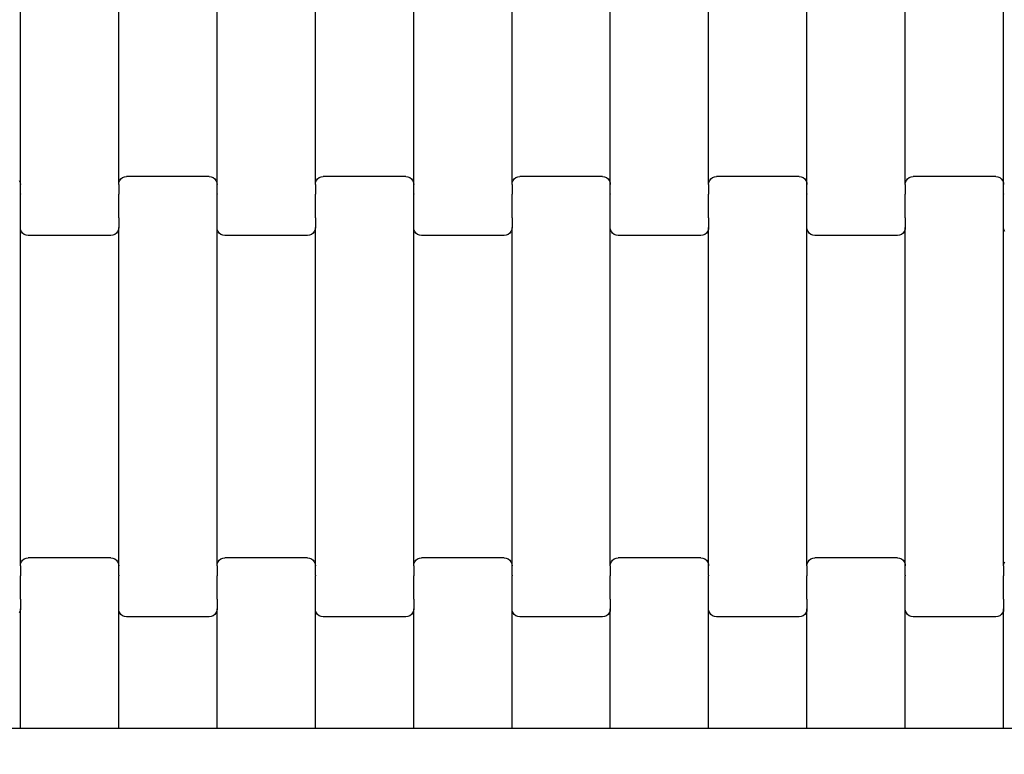
# Model space of a CAD drawing. Units: millimetres. Extents: x -618 to 14941, y 825 to 13601.
# Drawn here: x 3296 to 3546, y 9045 to 9232 of the extents above; entities that cross this region are included whole.
import ezdxf

# ---------------------------------------------------------------- set-up
doc = ezdxf.new("R2010")
doc.units = ezdxf.units.MM
doc.layers.add('Dimensions', color=7, linetype='Continuous')
doc.styles.get("Standard").update_dxf_attribs({"font": 'arial.ttf'})
doc.dimstyles.new('Leikkiset keinu', dxfattribs={"dimtxt": 150, "dimasz": 2.5, "dimexe": 0.06, "dimexo": 0.625, "dimtad": 0, "dimtih": 1, "dimtoh": 1, "dimdec": 0, "dimtxsty": 'Standard', "dimcen": 2.5, "dimadec": 0, "dimazin": 0, "dimtfac": 1, "dimtmove": 0, "dimatfit": 3, "dimfxl": 1, "dimarcsym": 0})

# ---------------------------------------------------------------- blocks, each defined once
blk = doc.blocks.new('*D2')
at = {"layer": 'Defpoints', "color": 0}
for p in [(3931.33, 12096.63), (-334.46, 832.56), (6400.63, 832.56)]:
    blk.add_point(p, dxfattribs=at)
at = {"layer": 'Dimensions', "color": 0, "lineweight": -2}
for p, q in [((3930.7, 12096.63), (-334.52, 12096.63)), ((-334.46, 12094.13), (-334.46, 6541.79)), ((-334.46, 835.06), (-334.46, 6387.39)), ((6400, 832.56), (-334.52, 832.56))]:
    blk.add_line(p, q, dxfattribs=at)
at = {"layer": 'Dimensions', "color": 0}
for points in [[(-334.04, 12094.13), (-334.88, 12094.13), (-334.46, 12096.63)], [(-334.88, 835.06), (-334.04, 835.06), (-334.46, 832.56)]]:
    blk.add_solid(points, dxfattribs=at)
at = {"layer": 'Dimensions', "color": 0, "insert": (-334.46, 6464.59), "char_height": 150, "attachment_point": 5}
blk.add_mtext('11264', dxfattribs=at)
blk = doc.blocks.new('*D3')
at = {"layer": 'Defpoints', "color": 0}
for p in [(14940.93, 12495.16), (717.39, 9295.82), (14940.93, 8917.84)]:
    blk.add_point(p, dxfattribs=at)
at = {"layer": 'Dimensions', "color": 0, "lineweight": -2}
for p, q in [((717.39, 9296.44), (717.39, 12495.22)), ((719.89, 12495.16), (7553.96, 12495.16)), ((14938.43, 12495.16), (8104.36, 12495.16)), ((14940.93, 8918.46), (14940.93, 12495.22))]:
    blk.add_line(p, q, dxfattribs=at)
at = {"layer": 'Dimensions', "color": 0}
for points in [[(719.89, 12495.58), (719.89, 12494.74), (717.39, 12495.16)], [(14938.43, 12494.74), (14938.43, 12495.58), (14940.93, 12495.16)]]:
    blk.add_solid(points, dxfattribs=at)
at = {"layer": 'Dimensions', "color": 0, "insert": (7829.16, 12495.16), "char_height": 150, "attachment_point": 5}
blk.add_mtext('14224', dxfattribs=at)
blk = doc.blocks.new('*D4')
at = {"layer": 'Defpoints', "color": 0}
for p in [(4214.81, 10351.93), (1757.94, 2586.33), (6766.19, 2586.33)]:
    blk.add_point(p, dxfattribs=at)
at = {"layer": 'Dimensions', "color": 0, "lineweight": -2}
for p, q in [((4214.19, 10351.93), (1757.88, 10351.93)), ((1757.94, 10349.43), (1757.94, 6546.33)), ((1757.94, 2588.83), (1757.94, 6391.93)), ((6765.56, 2586.33), (1757.88, 2586.33))]:
    blk.add_line(p, q, dxfattribs=at)
at = {"layer": 'Dimensions', "color": 0}
for points in [[(1758.35, 10349.43), (1757.52, 10349.43), (1757.94, 10351.93)], [(1757.52, 2588.83), (1758.35, 2588.83), (1757.94, 2586.33)]]:
    blk.add_solid(points, dxfattribs=at)
at = {"layer": 'Dimensions', "color": 0, "insert": (1757.94, 6469.13), "char_height": 150, "attachment_point": 5}
blk.add_mtext('7766', dxfattribs=at)
blk = doc.blocks.new('*D5')
at = {"layer": 'Defpoints', "color": 0}
for p in [(13196.77, 10942.74), (2463.72, 8404.86), (13196.77, 8310.36)]:
    blk.add_point(p, dxfattribs=at)
at = {"layer": 'Dimensions', "color": 0, "lineweight": -2}
for p, q in [((2463.72, 8405.49), (2463.72, 10942.8)), ((2466.22, 10942.74), (7554.75, 10942.74)), ((13194.27, 10942.74), (8105.75, 10942.74)), ((13196.77, 8310.99), (13196.77, 10942.8))]:
    blk.add_line(p, q, dxfattribs=at)
at = {"layer": 'Dimensions', "color": 0}
for points in [[(2466.22, 10943.15), (2466.22, 10942.32), (2463.72, 10942.74)], [(13194.27, 10942.32), (13194.27, 10943.15), (13196.77, 10942.74)]]:
    blk.add_solid(points, dxfattribs=at)
at = {"layer": 'Dimensions', "color": 0, "insert": (7830.25, 10942.74), "char_height": 150, "attachment_point": 5}
blk.add_mtext('10733', dxfattribs=at)

msp = doc.modelspace()

# ---------------------------------------------------------------- linework, layer by layer
for p, q in [((3295.94, 9190.28), (3295.94, 9276.3)), ((3320.94, 9190.28), (3320.94, 9276.3)), ((3345.94, 9190.28), (3345.94, 9276.3)), ((3370.94, 9190.28), (3370.94, 9276.3)), ((3395.94, 9190.28), (3395.94, 9276.3)), ((3420.94, 9190.28), (3420.94, 9276.3)), ((3445.94, 9190.28), (3445.94, 9276.3)), ((3470.94, 9190.28), (3470.94, 9276.3)), ((3495.94, 9190.28), (3495.94, 9276.3)), ((3520.94, 9190.28), (3520.94, 9276.3)), ((3545.94, 9190.28), (3545.94, 9276.3)), ((3295.67, 9191.28), (3295.87, 9190.8)), ((3295.87, 9190.8), (3295.94, 9190.28)), ((3295.94, 9187.91), (3295.94, 9190.28)), ((3320.94, 9190.28), (3321.01, 9190.8)), ((3320.94, 9190.28), (3320.94, 9187.91)), ((3321.01, 9190.8), (3321.21, 9191.28)), ((3321.21, 9191.28), (3321.52, 9191.7)), ((3321.52, 9191.7), (3321.94, 9192.02)), ((3321.94, 9192.02), (3322.42, 9192.22)), ((3322.42, 9192.22), (3322.94, 9192.29)), ((3343.94, 9192.29), (3322.94, 9192.29)), ((3343.94, 9192.29), (3344.46, 9192.22)), ((3344.46, 9192.22), (3344.94, 9192.02)), ((3344.94, 9192.02), (3345.35, 9191.7)), ((3345.35, 9191.7), (3345.67, 9191.28)), ((3345.67, 9191.28), (3345.87, 9190.8)), ((3345.87, 9190.8), (3345.94, 9190.28)), ((3345.94, 9187.91), (3345.94, 9190.28)), ((3370.94, 9190.28), (3371.01, 9190.8)), ((3370.94, 9190.28), (3370.94, 9187.91)), ((3371.01, 9190.8), (3371.21, 9191.28)), ((3371.21, 9191.28), (3371.52, 9191.7)), ((3371.52, 9191.7), (3371.94, 9192.02)), ((3371.94, 9192.02), (3372.42, 9192.22)), ((3372.42, 9192.22), (3372.94, 9192.29)), ((3393.94, 9192.29), (3372.94, 9192.29)), ((3393.94, 9192.29), (3394.46, 9192.22)), ((3394.46, 9192.22), (3394.94, 9192.02)), ((3394.94, 9192.02), (3395.35, 9191.7)), ((3395.35, 9191.7), (3395.67, 9191.28)), ((3395.67, 9191.28), (3395.87, 9190.8)), ((3395.87, 9190.8), (3395.94, 9190.28)), ((3395.94, 9187.91), (3395.94, 9190.28)), ((3420.94, 9190.28), (3421.01, 9190.8)), ((3420.94, 9190.28), (3420.94, 9187.91)), ((3421.01, 9190.8), (3421.21, 9191.28)), ((3421.21, 9191.28), (3421.52, 9191.7)), ((3421.52, 9191.7), (3421.94, 9192.02)), ((3421.94, 9192.02), (3422.42, 9192.22)), ((3422.42, 9192.22), (3422.94, 9192.29)), ((3443.94, 9192.29), (3422.94, 9192.29)), ((3443.94, 9192.29), (3444.46, 9192.22)), ((3444.46, 9192.22), (3444.94, 9192.02)), ((3444.94, 9192.02), (3445.35, 9191.7)), ((3445.35, 9191.7), (3445.67, 9191.28)), ((3445.67, 9191.28), (3445.87, 9190.8)), ((3445.87, 9190.8), (3445.94, 9190.28)), ((3445.94, 9187.91), (3445.94, 9190.28)), ((3470.94, 9190.28), (3471.01, 9190.8)), ((3470.94, 9190.28), (3470.94, 9187.91)), ((3471.01, 9190.8), (3471.21, 9191.28)), ((3471.21, 9191.28), (3471.52, 9191.7)), ((3471.52, 9191.7), (3471.94, 9192.02)), ((3471.94, 9192.02), (3472.42, 9192.22)), ((3472.42, 9192.22), (3472.94, 9192.29)), ((3493.94, 9192.29), (3472.94, 9192.29)), ((3493.94, 9192.29), (3494.46, 9192.22)), ((3494.46, 9192.22), (3494.94, 9192.02)), ((3494.94, 9192.02), (3495.35, 9191.7)), ((3495.35, 9191.7), (3495.67, 9191.28)), ((3495.67, 9191.28), (3495.87, 9190.8)), ((3495.87, 9190.8), (3495.94, 9190.28)), ((3495.94, 9187.91), (3495.94, 9190.28)), ((3520.94, 9190.28), (3521.01, 9190.8)), ((3520.94, 9190.28), (3520.94, 9187.91)), ((3521.01, 9190.8), (3521.21, 9191.28)), ((3521.21, 9191.28), (3521.52, 9191.7)), ((3521.52, 9191.7), (3521.94, 9192.02)), ((3521.94, 9192.02), (3522.42, 9192.22)), ((3522.42, 9192.22), (3522.94, 9192.29)), ((3543.94, 9192.29), (3522.94, 9192.29)), ((3543.94, 9192.29), (3544.46, 9192.22)), ((3544.46, 9192.22), (3544.94, 9192.02)), ((3544.94, 9192.02), (3545.35, 9191.7)), ((3545.35, 9191.7), (3545.67, 9191.28)), ((3545.67, 9191.28), (3545.87, 9190.8)), ((3545.87, 9190.8), (3545.94, 9190.28)), ((3545.94, 9187.91), (3545.94, 9190.28)), ((3295.87, 9187.77), (3295.94, 9187.77)), ((3295.94, 9187.91), (3296.01, 9187.91)), ((3295.94, 9187.91), (3295.94, 9187.77)), ((3295.94, 9181.92), (3295.94, 9187.77)), ((3320.87, 9187.91), (3320.94, 9187.91)), ((3320.94, 9187.91), (3320.94, 9187.77)), ((3320.94, 9187.77), (3321.01, 9187.77)), ((3320.94, 9181.92), (3320.94, 9187.77)), ((3345.87, 9187.77), (3345.94, 9187.77)), ((3345.94, 9187.91), (3346.01, 9187.91)), ((3345.94, 9187.91), (3345.94, 9187.77)), ((3345.94, 9181.92), (3345.94, 9187.77)), ((3370.87, 9187.91), (3370.94, 9187.91)), ((3370.94, 9187.91), (3370.94, 9187.77)), ((3370.94, 9187.77), (3371.01, 9187.77)), ((3370.94, 9181.92), (3370.94, 9187.77)), ((3395.87, 9187.77), (3395.94, 9187.77)), ((3395.94, 9187.91), (3396.01, 9187.91)), ((3395.94, 9187.91), (3395.94, 9187.77)), ((3395.94, 9181.92), (3395.94, 9187.77)), ((3420.87, 9187.91), (3420.94, 9187.91)), ((3420.94, 9187.91), (3420.94, 9187.77)), ((3420.94, 9187.77), (3421.01, 9187.77)), ((3420.94, 9181.92), (3420.94, 9187.77)), ((3445.87, 9187.77), (3445.94, 9187.77)), ((3445.94, 9187.91), (3446.01, 9187.91)), ((3445.94, 9187.91), (3445.94, 9187.77)), ((3445.94, 9181.92), (3445.94, 9187.77)), ((3470.87, 9187.91), (3470.94, 9187.91)), ((3470.94, 9187.91), (3470.94, 9187.77)), ((3470.94, 9187.77), (3471.01, 9187.77)), ((3470.94, 9181.92), (3470.94, 9187.77)), ((3495.87, 9187.77), (3495.94, 9187.77)), ((3495.94, 9187.91), (3496.01, 9187.91)), ((3495.94, 9187.91), (3495.94, 9187.77)), ((3495.94, 9181.92), (3495.94, 9187.77)), ((3520.87, 9187.91), (3520.94, 9187.91)), ((3520.94, 9187.91), (3520.94, 9187.77)), ((3520.94, 9187.77), (3521.01, 9187.77)), ((3520.94, 9181.92), (3520.94, 9187.77)), ((3545.87, 9187.77), (3545.94, 9187.77)), ((3545.94, 9187.91), (3546.01, 9187.91)), ((3545.94, 9187.91), (3545.94, 9187.77)), ((3545.94, 9181.92), (3545.94, 9187.77)), ((3295.87, 9181.79), (3295.94, 9181.79)), ((3295.94, 9181.92), (3296.01, 9181.92)), ((3295.94, 9181.79), (3295.94, 9181.92)), ((3295.94, 9179.3), (3295.94, 9181.79)), ((3320.87, 9181.92), (3320.94, 9181.92)), ((3320.94, 9181.79), (3320.94, 9181.92)), ((3320.94, 9181.79), (3321.01, 9181.79)), ((3320.94, 9181.79), (3320.94, 9179.3)), ((3345.87, 9181.79), (3345.94, 9181.79)), ((3345.94, 9181.92), (3346.01, 9181.92)), ((3345.94, 9181.79), (3345.94, 9181.92)), ((3345.94, 9179.3), (3345.94, 9181.79)), ((3370.87, 9181.92), (3370.94, 9181.92)), ((3370.94, 9181.79), (3370.94, 9181.92)), ((3370.94, 9181.79), (3371.01, 9181.79)), ((3370.94, 9181.79), (3370.94, 9179.3)), ((3395.87, 9181.79), (3395.94, 9181.79)), ((3395.94, 9181.92), (3396.01, 9181.92)), ((3395.94, 9181.79), (3395.94, 9181.92)), ((3395.94, 9179.3), (3395.94, 9181.79)), ((3420.87, 9181.92), (3420.94, 9181.92)), ((3420.94, 9181.79), (3420.94, 9181.92)), ((3420.94, 9181.79), (3421.01, 9181.79)), ((3420.94, 9181.79), (3420.94, 9179.3)), ((3445.87, 9181.79), (3445.94, 9181.79)), ((3445.94, 9181.92), (3446.01, 9181.92)), ((3445.94, 9181.79), (3445.94, 9181.92)), ((3445.94, 9179.3), (3445.94, 9181.79)), ((3470.87, 9181.92), (3470.94, 9181.92)), ((3470.94, 9181.79), (3470.94, 9181.92)), ((3470.94, 9181.79), (3471.01, 9181.79)), ((3470.94, 9181.79), (3470.94, 9179.3)), ((3495.87, 9181.79), (3495.94, 9181.79)), ((3495.94, 9181.92), (3496.01, 9181.92)), ((3495.94, 9181.79), (3495.94, 9181.92)), ((3495.94, 9179.3), (3495.94, 9181.79)), ((3520.87, 9181.92), (3520.94, 9181.92)), ((3520.94, 9181.79), (3520.94, 9181.92)), ((3520.94, 9181.79), (3521.01, 9181.79)), ((3520.94, 9181.79), (3520.94, 9179.3)), ((3545.87, 9181.79), (3545.94, 9181.79)), ((3545.94, 9181.92), (3546.01, 9181.92)), ((3545.94, 9181.79), (3545.94, 9181.92)), ((3545.94, 9179.3), (3545.94, 9181.79)), ((3296.01, 9178.78), (3295.94, 9179.3)), ((3295.94, 9093.28), (3295.94, 9179.3)), ((3296.21, 9178.29), (3296.01, 9178.78)), ((3296.52, 9177.88), (3296.21, 9178.29)), ((3296.94, 9177.56), (3296.52, 9177.88)), ((3297.42, 9177.36), (3296.94, 9177.56)), ((3297.94, 9177.29), (3297.42, 9177.36)), ((3319.46, 9177.36), (3318.94, 9177.29)), ((3319.94, 9177.56), (3319.46, 9177.36)), ((3320.35, 9177.88), (3319.94, 9177.56)), ((3320.67, 9178.29), (3320.35, 9177.88)), ((3320.87, 9178.78), (3320.67, 9178.29)), ((3320.94, 9179.3), (3320.87, 9178.78)), ((3320.94, 9093.28), (3320.94, 9179.3)), ((3346.01, 9178.78), (3345.94, 9179.3)), ((3345.94, 9093.28), (3345.94, 9179.3)), ((3346.21, 9178.29), (3346.01, 9178.78)), ((3346.52, 9177.88), (3346.21, 9178.29)), ((3346.94, 9177.56), (3346.52, 9177.88)), ((3347.42, 9177.36), (3346.94, 9177.56)), ((3347.94, 9177.29), (3347.42, 9177.36)), ((3369.46, 9177.36), (3368.94, 9177.29)), ((3369.94, 9177.56), (3369.46, 9177.36)), ((3370.35, 9177.88), (3369.94, 9177.56)), ((3370.67, 9178.29), (3370.35, 9177.88)), ((3370.87, 9178.78), (3370.67, 9178.29)), ((3370.94, 9179.3), (3370.87, 9178.78)), ((3370.94, 9093.28), (3370.94, 9179.3)), ((3396.01, 9178.78), (3395.94, 9179.3)), ((3395.94, 9093.28), (3395.94, 9179.3)), ((3396.21, 9178.29), (3396.01, 9178.78)), ((3396.52, 9177.88), (3396.21, 9178.29)), ((3396.94, 9177.56), (3396.52, 9177.88)), ((3397.42, 9177.36), (3396.94, 9177.56)), ((3397.94, 9177.29), (3397.42, 9177.36)), ((3419.46, 9177.36), (3418.94, 9177.29)), ((3419.94, 9177.56), (3419.46, 9177.36)), ((3420.35, 9177.88), (3419.94, 9177.56)), ((3420.67, 9178.29), (3420.35, 9177.88)), ((3420.87, 9178.78), (3420.67, 9178.29)), ((3420.94, 9179.3), (3420.87, 9178.78)), ((3420.94, 9093.28), (3420.94, 9179.3)), ((3446.01, 9178.78), (3445.94, 9179.3)), ((3445.94, 9093.28), (3445.94, 9179.3)), ((3446.21, 9178.29), (3446.01, 9178.78)), ((3446.52, 9177.88), (3446.21, 9178.29)), ((3446.94, 9177.56), (3446.52, 9177.88)), ((3447.42, 9177.36), (3446.94, 9177.56)), ((3447.94, 9177.29), (3447.42, 9177.36)), ((3469.46, 9177.36), (3468.94, 9177.29)), ((3469.94, 9177.56), (3469.46, 9177.36)), ((3470.35, 9177.88), (3469.94, 9177.56)), ((3470.67, 9178.29), (3470.35, 9177.88)), ((3470.87, 9178.78), (3470.67, 9178.29)), ((3470.94, 9179.3), (3470.87, 9178.78)), ((3470.94, 9093.28), (3470.94, 9179.3)), ((3496.01, 9178.78), (3495.94, 9179.3)), ((3495.94, 9093.28), (3495.94, 9179.3)), ((3496.21, 9178.29), (3496.01, 9178.78)), ((3496.52, 9177.88), (3496.21, 9178.29)), ((3496.94, 9177.56), (3496.52, 9177.88)), ((3497.42, 9177.36), (3496.94, 9177.56)), ((3497.94, 9177.29), (3497.42, 9177.36)), ((3519.46, 9177.36), (3518.94, 9177.29)), ((3519.94, 9177.56), (3519.46, 9177.36)), ((3520.35, 9177.88), (3519.94, 9177.56)), ((3520.67, 9178.29), (3520.35, 9177.88)), ((3520.87, 9178.78), (3520.67, 9178.29)), ((3520.94, 9179.3), (3520.87, 9178.78)), ((3520.94, 9093.28), (3520.94, 9179.3)), ((3546.01, 9178.78), (3545.94, 9179.3)), ((3545.94, 9093.28), (3545.94, 9179.3)), ((3546.21, 9178.29), (3546.01, 9178.78)), ((3318.94, 9177.29), (3297.94, 9177.29)), ((3368.94, 9177.29), (3347.94, 9177.29)), ((3418.94, 9177.29), (3397.94, 9177.29)), ((3468.94, 9177.29), (3447.94, 9177.29)), ((3518.94, 9177.29), (3497.94, 9177.29)), ((3296.52, 9094.7), (3296.94, 9095.02)), ((3296.94, 9095.02), (3297.42, 9095.22)), ((3297.42, 9095.22), (3297.94, 9095.29)), ((3318.94, 9095.29), (3297.94, 9095.29)), ((3318.94, 9095.29), (3319.46, 9095.22)), ((3319.46, 9095.22), (3319.94, 9095.02)), ((3319.94, 9095.02), (3320.35, 9094.7)), ((3346.52, 9094.7), (3346.94, 9095.02)), ((3346.94, 9095.02), (3347.42, 9095.22)), ((3347.42, 9095.22), (3347.94, 9095.29)), ((3368.94, 9095.29), (3347.94, 9095.29)), ((3368.94, 9095.29), (3369.46, 9095.22)), ((3369.46, 9095.22), (3369.94, 9095.02)), ((3369.94, 9095.02), (3370.35, 9094.7)), ((3396.52, 9094.7), (3396.94, 9095.02)), ((3396.94, 9095.02), (3397.42, 9095.22)), ((3397.42, 9095.22), (3397.94, 9095.29)), ((3418.94, 9095.29), (3397.94, 9095.29)), ((3418.94, 9095.29), (3419.46, 9095.22)), ((3419.46, 9095.22), (3419.94, 9095.02)), ((3419.94, 9095.02), (3420.35, 9094.7)), ((3446.52, 9094.7), (3446.94, 9095.02)), ((3446.94, 9095.02), (3447.42, 9095.22)), ((3447.42, 9095.22), (3447.94, 9095.29)), ((3468.94, 9095.29), (3447.94, 9095.29)), ((3468.94, 9095.29), (3469.46, 9095.22)), ((3469.46, 9095.22), (3469.94, 9095.02)), ((3469.94, 9095.02), (3470.35, 9094.7)), ((3496.52, 9094.7), (3496.94, 9095.02)), ((3496.94, 9095.02), (3497.42, 9095.22)), ((3497.42, 9095.22), (3497.94, 9095.29)), ((3518.94, 9095.29), (3497.94, 9095.29)), ((3518.94, 9095.29), (3519.46, 9095.22)), ((3519.46, 9095.22), (3519.94, 9095.02)), ((3519.94, 9095.02), (3520.35, 9094.7)), ((3295.94, 9093.28), (3296.01, 9093.8)), ((3295.94, 9093.28), (3295.94, 9090.91)), ((3296.01, 9093.8), (3296.21, 9094.28)), ((3296.21, 9094.28), (3296.52, 9094.7)), ((3320.35, 9094.7), (3320.67, 9094.28)), ((3320.67, 9094.28), (3320.87, 9093.8)), ((3320.87, 9093.8), (3320.94, 9093.28)), ((3320.94, 9090.91), (3320.94, 9093.28)), ((3345.94, 9093.28), (3346.01, 9093.8)), ((3345.94, 9093.28), (3345.94, 9090.91)), ((3346.01, 9093.8), (3346.21, 9094.28)), ((3346.21, 9094.28), (3346.52, 9094.7)), ((3370.35, 9094.7), (3370.67, 9094.28)), ((3370.67, 9094.28), (3370.87, 9093.8)), ((3370.87, 9093.8), (3370.94, 9093.28)), ((3370.94, 9090.91), (3370.94, 9093.28)), ((3395.94, 9093.28), (3396.01, 9093.8)), ((3395.94, 9093.28), (3395.94, 9090.91)), ((3396.01, 9093.8), (3396.21, 9094.28)), ((3396.21, 9094.28), (3396.52, 9094.7)), ((3420.35, 9094.7), (3420.67, 9094.28)), ((3420.67, 9094.28), (3420.87, 9093.8)), ((3420.87, 9093.8), (3420.94, 9093.28)), ((3420.94, 9090.91), (3420.94, 9093.28)), ((3445.94, 9093.28), (3446.01, 9093.8)), ((3445.94, 9093.28), (3445.94, 9090.91)), ((3446.01, 9093.8), (3446.21, 9094.28)), ((3446.21, 9094.28), (3446.52, 9094.7)), ((3470.35, 9094.7), (3470.67, 9094.28)), ((3470.67, 9094.28), (3470.87, 9093.8)), ((3470.87, 9093.8), (3470.94, 9093.28)), ((3470.94, 9090.91), (3470.94, 9093.28)), ((3495.94, 9093.28), (3496.01, 9093.8)), ((3495.94, 9093.28), (3495.94, 9090.91)), ((3496.01, 9093.8), (3496.21, 9094.28)), ((3496.21, 9094.28), (3496.52, 9094.7)), ((3520.35, 9094.7), (3520.67, 9094.28)), ((3520.67, 9094.28), (3520.87, 9093.8)), ((3520.87, 9093.8), (3520.94, 9093.28)), ((3520.94, 9090.91), (3520.94, 9093.28)), ((3545.94, 9093.28), (3546.01, 9093.8)), ((3545.94, 9093.28), (3545.94, 9090.91)), ((3546.01, 9093.8), (3546.21, 9094.28)), ((3295.87, 9090.91), (3295.94, 9090.91)), ((3295.94, 9090.91), (3295.94, 9090.77)), ((3295.94, 9090.77), (3296.01, 9090.77)), ((3295.94, 9084.92), (3295.94, 9090.77)), ((3320.87, 9090.77), (3320.94, 9090.77)), ((3320.94, 9090.91), (3321.01, 9090.91)), ((3320.94, 9090.91), (3320.94, 9090.77)), ((3320.94, 9084.92), (3320.94, 9090.77)), ((3345.87, 9090.91), (3345.94, 9090.91)), ((3345.94, 9090.91), (3345.94, 9090.77)), ((3345.94, 9090.77), (3346.01, 9090.77)), ((3345.94, 9084.92), (3345.94, 9090.77)), ((3370.87, 9090.77), (3370.94, 9090.77)), ((3370.94, 9090.91), (3371.01, 9090.91)), ((3370.94, 9090.91), (3370.94, 9090.77)), ((3370.94, 9084.92), (3370.94, 9090.77)), ((3395.87, 9090.91), (3395.94, 9090.91)), ((3395.94, 9090.91), (3395.94, 9090.77)), ((3395.94, 9090.77), (3396.01, 9090.77)), ((3395.94, 9084.92), (3395.94, 9090.77)), ((3420.87, 9090.77), (3420.94, 9090.77)), ((3420.94, 9090.91), (3421.01, 9090.91)), ((3420.94, 9090.91), (3420.94, 9090.77)), ((3420.94, 9084.92), (3420.94, 9090.77)), ((3445.87, 9090.91), (3445.94, 9090.91)), ((3445.94, 9090.91), (3445.94, 9090.77)), ((3445.94, 9090.77), (3446.01, 9090.77)), ((3445.94, 9084.92), (3445.94, 9090.77)), ((3470.87, 9090.77), (3470.94, 9090.77)), ((3470.94, 9090.91), (3471.01, 9090.91)), ((3470.94, 9090.91), (3470.94, 9090.77)), ((3470.94, 9084.92), (3470.94, 9090.77)), ((3495.87, 9090.91), (3495.94, 9090.91)), ((3495.94, 9090.91), (3495.94, 9090.77)), ((3495.94, 9090.77), (3496.01, 9090.77)), ((3495.94, 9084.92), (3495.94, 9090.77)), ((3520.87, 9090.77), (3520.94, 9090.77)), ((3520.94, 9090.91), (3521.01, 9090.91)), ((3520.94, 9090.91), (3520.94, 9090.77)), ((3520.94, 9084.92), (3520.94, 9090.77)), ((3545.87, 9090.91), (3545.94, 9090.91)), ((3545.94, 9090.91), (3545.94, 9090.77)), ((3545.94, 9090.77), (3546.01, 9090.77)), ((3545.94, 9084.92), (3545.94, 9090.77)), ((3295.87, 9084.92), (3295.94, 9084.92)), ((3295.94, 9084.79), (3295.94, 9084.92)), ((3295.94, 9084.79), (3296.01, 9084.79)), ((3295.94, 9084.79), (3295.94, 9082.3)), ((3320.87, 9084.79), (3320.94, 9084.79)), ((3320.94, 9084.92), (3321.01, 9084.92)), ((3320.94, 9084.79), (3320.94, 9084.92)), ((3320.94, 9082.3), (3320.94, 9084.79)), ((3345.87, 9084.92), (3345.94, 9084.92)), ((3345.94, 9084.79), (3345.94, 9084.92)), ((3345.94, 9084.79), (3346.01, 9084.79)), ((3345.94, 9084.79), (3345.94, 9082.3)), ((3370.87, 9084.79), (3370.94, 9084.79)), ((3370.94, 9084.92), (3371.01, 9084.92)), ((3370.94, 9084.79), (3370.94, 9084.92)), ((3370.94, 9082.3), (3370.94, 9084.79)), ((3395.87, 9084.92), (3395.94, 9084.92)), ((3395.94, 9084.79), (3395.94, 9084.92)), ((3395.94, 9084.79), (3396.01, 9084.79)), ((3395.94, 9084.79), (3395.94, 9082.3)), ((3420.87, 9084.79), (3420.94, 9084.79)), ((3420.94, 9084.92), (3421.01, 9084.92)), ((3420.94, 9084.79), (3420.94, 9084.92)), ((3420.94, 9082.3), (3420.94, 9084.79)), ((3445.87, 9084.92), (3445.94, 9084.92)), ((3445.94, 9084.79), (3445.94, 9084.92)), ((3445.94, 9084.79), (3446.01, 9084.79)), ((3445.94, 9084.79), (3445.94, 9082.3)), ((3470.87, 9084.79), (3470.94, 9084.79)), ((3470.94, 9084.92), (3471.01, 9084.92)), ((3470.94, 9084.79), (3470.94, 9084.92)), ((3470.94, 9082.3), (3470.94, 9084.79)), ((3495.87, 9084.92), (3495.94, 9084.92)), ((3495.94, 9084.79), (3495.94, 9084.92)), ((3495.94, 9084.79), (3496.01, 9084.79)), ((3495.94, 9084.79), (3495.94, 9082.3)), ((3520.87, 9084.79), (3520.94, 9084.79)), ((3520.94, 9084.92), (3521.01, 9084.92)), ((3520.94, 9084.79), (3520.94, 9084.92)), ((3520.94, 9082.3), (3520.94, 9084.79)), ((3545.87, 9084.92), (3545.94, 9084.92)), ((3545.94, 9084.79), (3545.94, 9084.92)), ((3545.94, 9084.79), (3546.01, 9084.79)), ((3545.94, 9084.79), (3545.94, 9082.3)), ((3295.94, 9082.3), (3295.87, 9081.78)), ((3295.94, 9051.94), (3295.94, 9082.3)), ((3321.01, 9081.78), (3320.94, 9082.3)), ((3320.94, 9051.94), (3320.94, 9082.3)), ((3345.94, 9082.3), (3345.87, 9081.78)), ((3345.94, 9051.94), (3345.94, 9082.3)), ((3371.01, 9081.78), (3370.94, 9082.3)), ((3370.94, 9051.94), (3370.94, 9082.3)), ((3395.94, 9082.3), (3395.87, 9081.78)), ((3395.94, 9051.94), (3395.94, 9082.3)), ((3421.01, 9081.78), (3420.94, 9082.3)), ((3420.94, 9051.94), (3420.94, 9082.3)), ((3445.94, 9082.3), (3445.87, 9081.78)), ((3445.94, 9051.94), (3445.94, 9082.3)), ((3471.01, 9081.78), (3470.94, 9082.3)), ((3470.94, 9051.94), (3470.94, 9082.3)), ((3495.94, 9082.3), (3495.87, 9081.78)), ((3495.94, 9051.94), (3495.94, 9082.3)), ((3521.01, 9081.78), (3520.94, 9082.3)), ((3520.94, 9051.94), (3520.94, 9082.3)), ((3545.94, 9082.3), (3545.87, 9081.78)), ((3545.94, 9051.94), (3545.94, 9082.3)), ((3295.87, 9081.78), (3295.67, 9081.29)), ((3321.21, 9081.29), (3321.01, 9081.78)), ((3321.52, 9080.88), (3321.21, 9081.29)), ((3321.94, 9080.56), (3321.52, 9080.88)), ((3322.42, 9080.36), (3321.94, 9080.56)), ((3322.94, 9080.29), (3322.42, 9080.36)), ((3343.94, 9080.29), (3322.94, 9080.29)), ((3344.46, 9080.36), (3343.94, 9080.29)), ((3344.94, 9080.56), (3344.46, 9080.36)), ((3345.35, 9080.88), (3344.94, 9080.56)), ((3345.67, 9081.29), (3345.35, 9080.88)), ((3345.87, 9081.78), (3345.67, 9081.29)), ((3371.21, 9081.29), (3371.01, 9081.78)), ((3371.52, 9080.88), (3371.21, 9081.29)), ((3371.94, 9080.56), (3371.52, 9080.88)), ((3372.42, 9080.36), (3371.94, 9080.56)), ((3372.94, 9080.29), (3372.42, 9080.36)), ((3393.94, 9080.29), (3372.94, 9080.29)), ((3394.46, 9080.36), (3393.94, 9080.29)), ((3394.94, 9080.56), (3394.46, 9080.36)), ((3395.35, 9080.88), (3394.94, 9080.56)), ((3395.67, 9081.29), (3395.35, 9080.88)), ((3395.87, 9081.78), (3395.67, 9081.29)), ((3421.21, 9081.29), (3421.01, 9081.78)), ((3421.52, 9080.88), (3421.21, 9081.29)), ((3421.94, 9080.56), (3421.52, 9080.88)), ((3422.42, 9080.36), (3421.94, 9080.56)), ((3422.94, 9080.29), (3422.42, 9080.36)), ((3443.94, 9080.29), (3422.94, 9080.29)), ((3444.46, 9080.36), (3443.94, 9080.29)), ((3444.94, 9080.56), (3444.46, 9080.36)), ((3445.35, 9080.88), (3444.94, 9080.56)), ((3445.67, 9081.29), (3445.35, 9080.88)), ((3445.87, 9081.78), (3445.67, 9081.29)), ((3471.21, 9081.29), (3471.01, 9081.78)), ((3471.52, 9080.88), (3471.21, 9081.29)), ((3471.94, 9080.56), (3471.52, 9080.88)), ((3472.42, 9080.36), (3471.94, 9080.56)), ((3472.94, 9080.29), (3472.42, 9080.36)), ((3493.94, 9080.29), (3472.94, 9080.29)), ((3494.46, 9080.36), (3493.94, 9080.29)), ((3494.94, 9080.56), (3494.46, 9080.36)), ((3495.35, 9080.88), (3494.94, 9080.56)), ((3495.67, 9081.29), (3495.35, 9080.88)), ((3495.87, 9081.78), (3495.67, 9081.29)), ((3521.21, 9081.29), (3521.01, 9081.78)), ((3521.52, 9080.88), (3521.21, 9081.29)), ((3521.94, 9080.56), (3521.52, 9080.88)), ((3522.42, 9080.36), (3521.94, 9080.56)), ((3522.94, 9080.29), (3522.42, 9080.36)), ((3543.94, 9080.29), (3522.94, 9080.29)), ((3544.46, 9080.36), (3543.94, 9080.29)), ((3544.94, 9080.56), (3544.46, 9080.36)), ((3545.35, 9080.88), (3544.94, 9080.56)), ((3545.67, 9081.29), (3545.35, 9080.88)), ((3545.87, 9081.78), (3545.67, 9081.29)), ((3270.94, 9051.94), (3295.94, 9051.94)), ((3295.94, 9051.94), (3320.94, 9051.94)), ((3320.94, 9051.94), (3345.94, 9051.94)), ((3345.94, 9051.94), (3370.94, 9051.94)), ((3370.94, 9051.94), (3395.94, 9051.94)), ((3395.94, 9051.94), (3420.94, 9051.94)), ((3420.94, 9051.94), (3445.94, 9051.94)), ((3445.94, 9051.94), (3470.94, 9051.94)), ((3470.94, 9051.94), (3495.94, 9051.94)), ((3495.94, 9051.94), (3520.94, 9051.94)), ((3520.94, 9051.94), (3545.94, 9051.94)), ((3545.94, 9051.94), (3570.94, 9051.94))]:
    msp.add_line(p, q)

# ---------------------------------------------------------------- dimensions: what is measured, and where the dimension line sits
at = {"layer": 'Dimensions'}
for base, p1, p2, picture, middle in [((14940.93, 12495.16), (717.39, 9295.82), (14940.93, 8917.84), '*D3', (7829.16, 12495.16)), ((13196.77, 10942.74), (2463.72, 8404.86), (13196.77, 8310.36), '*D5', (7830.25, 10942.74))]:
    dim = msp.add_linear_dim(base=base, p1=p1, p2=p2, dimstyle='Leikkiset keinu', dxfattribs=at)
    dim.commit()
    dim.dimension.update_dxf_attribs({"geometry": picture, "text_midpoint": middle})
for base, p1, p2, picture, middle in [((-334.46, 832.56), (3931.33, 12096.63), (6400.63, 832.56), '*D2', (-334.46, 6464.59)), ((1757.94, 2586.33), (4214.81, 10351.93), (6766.19, 2586.33), '*D4', (1757.94, 6469.13))]:
    dim = msp.add_linear_dim(base=base, p1=p1, p2=p2, angle=90, dimstyle='Leikkiset keinu', dxfattribs=at)
    dim.commit()
    dim.dimension.update_dxf_attribs({"geometry": picture, "text_midpoint": middle})

doc.saveas('drawing.dxf')
